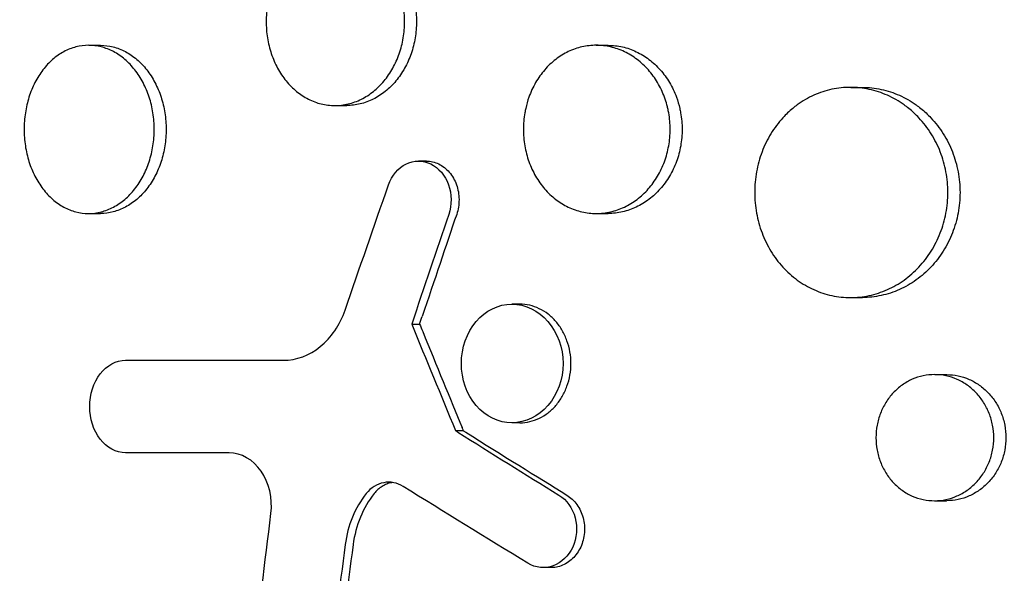
# Model space of a CAD drawing. Units: millimetres. Extents: x -5295 to 5914, y -6581 to 6633.
# Drawn here: x -3393 to -3323, y 222 to 262 of the extents above; entities that cross this region are included whole.
import ezdxf

# ---------------------------------------------------------------- set-up
doc = ezdxf.new("R2010")
doc.units = ezdxf.units.MM
doc.header["$LTSCALE"] = 20
doc.layers.add('2d', color=230, linetype='Continuous')

msp = doc.modelspace()

# ---------------------------------------------------------------- linework, layer by layer
at = {"layer": '2d'}
for p, q in [((-3388.526, 260.004), (-3387.681, 260.004)), ((-3352.325, 260.005), (-3351.476, 260.004)), ((-3334.171, 257.004), (-3333.339, 257.004)), ((-3370.959, 255.705), (-3370.124, 255.704)), ((-3364.441, 251.741), (-3365.005, 251.741)), ((-3388.521, 248.004), (-3387.681, 248.004)), ((-3352.314, 248.004), (-3351.476, 248.004)), ((-3334.187, 242.004), (-3333.34, 242.004)), ((-3357.774, 241.534), (-3358.338, 241.534)), ((-3365.484, 240.113), (-3364.919, 240.113)), ((-3328.186, 236.504), (-3327.333, 236.504)), ((-3362.366, 232.508), (-3361.801, 232.508)), ((-3357.774, 233.064), (-3358.339, 233.064)), ((-3385.325, 230.926), (-3385.89, 230.926)), ((-3328.192, 227.504), (-3327.333, 227.504)), ((-3355.535, 222.735), (-3356.099, 222.735))]:
    msp.add_line(p, q, dxfattribs=at)
for centre, major_axis, ratio, start_param, end_param in [((-3228.053, 227.342), (-216.642, -623.815), 0.203196, -1.533293, -1.520769), ((-3228.053, 250.605), (-220.366, 512.276), 0.234572, 1.490609, 1.505385), ((-3227.488, 250.605), (220.366, -512.276), 0.234572, -1.650983, -1.649957), ((-3227.488, 237.2), (249.263, -118.512), 0.248739, -2.01772, -2.016884)]:
    msp.add_ellipse(centre, major_axis=major_axis, ratio=ratio, start_param=start_param, end_param=end_param, dxfattribs=at)
at = {"layer": '2d', "extrusion": (0, 0, -1)}
for centre, major_axis, ratio, start_param, end_param in [((-3227.488, 227.342), (216.642, 623.815), 0.203196, -1.620824, -1.619951), ((-3228.053, 237.2), (-249.263, 118.512), 0.248739, -1.124709, -1.123872), ((-3227.488, 250.605), (220.366, -512.276), 0.234572, 1.636207, 1.636622)]:
    msp.add_ellipse(centre, major_axis=major_axis, ratio=ratio, start_param=start_param, end_param=end_param, dxfattribs=at)
at = {"layer": '2d'}
for points, knots in [([(-3417.553, 251.991), (-3417.507, 252.242), (-3417.46, 252.486), (-3417.094, 254.39), (-3416.735, 256.038), (-3415.805, 259.828), (-3415.205, 261.952), (-3414.278, 264.837), (-3414.008, 265.637), (-3413.434, 267.26), (-3413.129, 268.082), (-3412.644, 269.331), (-3412.471, 269.765), (-3411.948, 271.045), (-3411.589, 271.884), (-3410.946, 273.316), (-3410.668, 273.914), (-3410.273, 274.736), (-3410.161, 274.966), (-3409.706, 275.889), (-3409.356, 276.574), (-3408.699, 277.807), (-3408.395, 278.358), (-3407.257, 280.364), (-3406.384, 281.778), (-3404.899, 283.989), (-3404.314, 284.817), (-3403.111, 286.431), (-3402.494, 287.216), (-3401.704, 288.171), (-3401.545, 288.361), (-3401.065, 288.925), (-3400.742, 289.296), (-3400.087, 290.025), (-3399.757, 290.385), (-3399.087, 291.092), (-3398.748, 291.44), (-3398.235, 291.954), (-3398.062, 292.124), (-3397.543, 292.63), (-3397.192, 292.962), (-3396.13, 293.939), (-3395.408, 294.567), (-3393.936, 295.772), (-3393.187, 296.35), (-3391.663, 297.455), (-3390.888, 297.983), (-3389.708, 298.735), (-3389.312, 298.979), (-3388.149, 299.672), (-3387.375, 300.102), (-3386.23, 300.696), (-3385.867, 300.878), (-3385.148, 301.226), (-3384.791, 301.393), (-3384.083, 301.713), (-3383.73, 301.867), (-3383.076, 302.142), (-3382.776, 302.265), (-3382.175, 302.502), (-3381.876, 302.617), (-3381.291, 302.833), (-3381.006, 302.936), (-3380.447, 303.13), (-3380.173, 303.222), (-3378.897, 303.637), (-3377.884, 303.928), (-3375.947, 304.408), (-3375.025, 304.606), (-3373.633, 304.86), (-3373.168, 304.938), (-3370.818, 305.291), (-3368.91, 305.457), (-3366.497, 305.521), (-3366.012, 305.526), (-3365.038, 305.523), (-3364.549, 305.514), (-3363.567, 305.481), (-3363.074, 305.457), (-3362.332, 305.41), (-3362.084, 305.392), (-3360.851, 305.296), (-3359.862, 305.19), (-3358.378, 304.988), (-3357.883, 304.914), (-3356.392, 304.668), (-3355.396, 304.475), (-3353.901, 304.142), (-3353.402, 304.024), (-3350.876, 303.39), (-3348.855, 302.765), (-3345.823, 301.649), (-3344.803, 301.243), (-3343.533, 300.7), (-3343.279, 300.589), (-3342.77, 300.363), (-3342.516, 300.249), (-3342.011, 300.017), (-3341.76, 299.9), (-3341.008, 299.543), (-3340.507, 299.298), (-3339.007, 298.54), (-3338.012, 298.006), (-3336.526, 297.16), (-3336.029, 296.869), (-3334.544, 295.975), (-3333.563, 295.352), (-3331.623, 294.051), (-3330.664, 293.374), (-3329.243, 292.32), (-3328.773, 291.963), (-3327.839, 291.235), (-3327.376, 290.865), (-3323.308, 287.537), (-3319.904, 284.199), (-3315.92, 279.491), (-3315.076, 278.44), (-3313.758, 276.71), (-3313.269, 276.047), (-3312.246, 274.613), (-3311.714, 273.84), (-3310.899, 272.606), (-3310.606, 272.152), (-3309.7, 270.719), (-3309.104, 269.727), (-3307.402, 266.746), (-3306.357, 264.715), (-3304.931, 261.608), (-3304.484, 260.573), (-3303.639, 258.494), (-3303.243, 257.451), (-3302.501, 255.362), (-3302.155, 254.316), (-3301.671, 252.736), (-3301.516, 252.209), (-3301.089, 250.692), (-3300.83, 249.696), (-3300.467, 248.167), (-3300.341, 247.604), (-3300.225, 247.064)], [-225.679275, -225.679275, -225.679275, -225.679275, -224.94979, -224.94979, -219.832079, -219.832079, -213.027048, -213.027048, -210.382244, -210.382244, -207.608596, -207.608596, -206.12203, -206.12203, -203.187643, -203.187643, -201.04791, -201.04791, -200.213047, -200.213047, -197.682384, -197.682384, -195.593893, -195.593893, -189.988426, -189.988426, -186.499061, -186.499061, -183.014282, -183.014282, -182.143028, -182.143028, -180.401281, -180.401281, -178.662073, -178.662073, -176.920129, -176.920129, -176.047873, -176.047873, -174.302444, -174.302444, -170.808392, -170.808392, -167.317136, -167.317136, -163.826202, -163.826202, -162.080309, -162.080309, -158.744288, -158.744288, -157.210325, -157.210325, -155.721394, -155.721394, -154.263794, -154.263794, -153.031961, -153.031961, -151.815018, -151.815018, -150.665332, -150.665332, -149.566838, -149.566838, -145.564318, -145.564318, -141.992481, -141.992481, -140.21081, -140.21081, -133.021945, -133.021945, -131.217104, -131.217104, -129.405743, -129.405743, -127.585886, -127.585886, -126.673387, -126.673387, -123.043063, -123.043063, -121.228552, -121.228552, -117.582125, -117.582125, -115.754878, -115.754878, -108.330001, -108.330001, -104.545323, -104.545323, -103.595898, -103.595898, -102.644741, -102.644741, -101.703385, -101.703385, -99.81791, -99.81791, -96.030171, -96.030171, -94.114964, -94.114964, -90.281998, -90.281998, -86.455079, -86.455079, -84.543081, -84.543081, -82.634666, -82.634666, -67.669506, -67.669506, -63.503735, -63.503735, -60.975106, -60.975106, -58.107959, -58.107959, -56.46405, -56.46405, -52.951159, -52.951159, -46.069141, -46.069141, -42.689661, -42.689661, -39.358638, -39.358638, -36.078965, -36.078965, -34.446299, -34.446299, -31.397001, -31.397001, -29.787622, -29.787622, -29.787622, -29.787622]), ([(-3365.993, 261.705), (-3365.993, 262.101), (-3366.026, 262.491), (-3366.121, 263.066), (-3366.161, 263.256), (-3366.256, 263.633), (-3366.312, 263.821), (-3366.501, 264.366), (-3366.655, 264.71), (-3367.018, 265.362), (-3367.229, 265.671), (-3367.69, 266.225), (-3367.942, 266.473), (-3368.35, 266.802), (-3368.492, 266.904), (-3368.779, 267.089), (-3369.072, 267.256), (-3369.377, 267.388), (-3369.687, 267.503), (-3369.846, 267.551), (-3370.326, 267.666), (-3370.647, 267.704), (-3371.291, 267.705), (-3371.617, 267.666), (-3372.249, 267.512), (-3372.555, 267.399), (-3373.001, 267.174), (-3373.147, 267.089), (-3373.431, 266.903), (-3373.568, 266.802), (-3373.966, 266.476), (-3374.213, 266.228), (-3374.669, 265.668), (-3374.871, 265.364), (-3375.135, 264.877), (-3375.217, 264.709), (-3375.368, 264.362), (-3375.437, 264.182), (-3375.62, 263.637), (-3375.711, 263.263), (-3375.836, 262.494), (-3375.867, 262.096), (-3375.867, 261.705)], [0, 0, 0, 0, 0.00117247, 0.00117247, 0.0017587, 0.0017587, 0.00234494, 0.00234494, 0.00351741, 0.00351741, 0.00468988, 0.00468988, 0.00586235, 0.00586235, 0.00644858, 0.00644858, 0.00703482, 0.00762105, 0.00762105, 0.00820728, 0.00820728, 0.00937975, 0.00937975, 0.01055222, 0.01055222, 0.01172469, 0.01172469, 0.01231093, 0.01231093, 0.01289716, 0.01289716, 0.01406963, 0.01406963, 0.0152421, 0.0152421, 0.01582833, 0.01582833, 0.01641457, 0.01641457, 0.01758704, 0.01758704, 0.01875951, 0.01875951, 0.01875951, 0.01875951]), ([(-3370.123, 267.704), (-3369.799, 267.704), (-3369.478, 267.666), (-3369.005, 267.552), (-3368.848, 267.505), (-3368.537, 267.391), (-3368.382, 267.324), (-3367.93, 267.099), (-3367.644, 266.915), (-3367.103, 266.48), (-3366.846, 266.227), (-3366.384, 265.673), (-3366.177, 265.372), (-3365.903, 264.881), (-3365.817, 264.71), (-3365.662, 264.364), (-3365.592, 264.187), (-3365.405, 263.646), (-3365.308, 263.269), (-3365.179, 262.493), (-3365.146, 262.101), (-3365.146, 261.704), (-3365.146, 261.308), (-3365.179, 260.918), (-3365.274, 260.343), (-3365.314, 260.153), (-3365.409, 259.776), (-3365.465, 259.589), (-3365.654, 259.043), (-3365.808, 258.699), (-3366.171, 258.047), (-3366.383, 257.738), (-3366.844, 257.184), (-3367.095, 256.936), (-3367.503, 256.607), (-3367.645, 256.505), (-3367.932, 256.32), (-3368.225, 256.153), (-3368.53, 256.021), (-3368.841, 255.906), (-3369, 255.858), (-3369.479, 255.743), (-3369.8, 255.705), (-3370.123, 255.704), (-3370.123, 255.704), (-3370.124, 255.704)], [0.02814275, 0.02814275, 0.02814275, 0.02814275, 0.02930934, 0.02930934, 0.02989545, 0.02989545, 0.03048155, 0.03048155, 0.03165375, 0.03165375, 0.03282596, 0.03282596, 0.03399816, 0.03399816, 0.03458426, 0.03458426, 0.03517036, 0.03517036, 0.03634257, 0.03634257, 0.03751477, 0.03751477, 0.03751477, 0.03868724, 0.03868724, 0.03927347, 0.03927347, 0.03985971, 0.03985971, 0.04103218, 0.04103218, 0.04220465, 0.04220465, 0.04337712, 0.04337712, 0.04396335, 0.04396335, 0.04454959, 0.04513582, 0.04513582, 0.04572206, 0.04572206, 0.04689452, 0.04689452, 0.04689687, 0.04689687, 0.04689687, 0.04689687]), ([(-3375.867, 261.705), (-3375.867, 261.313), (-3375.837, 260.924), (-3375.744, 260.344), (-3375.704, 260.151), (-3375.612, 259.775), (-3375.559, 259.591), (-3375.377, 259.049), (-3375.227, 258.701), (-3374.87, 258.044), (-3374.669, 257.742), (-3374.219, 257.188), (-3373.968, 256.935), (-3373.436, 256.499), (-3373.155, 256.314), (-3372.71, 256.088), (-3372.557, 256.021), (-3372.248, 255.906), (-3372.092, 255.859), (-3371.62, 255.744), (-3371.3, 255.705), (-3370.649, 255.704), (-3370.327, 255.743), (-3369.852, 255.857), (-3369.695, 255.904), (-3369.384, 256.018), (-3369.229, 256.085), (-3368.777, 256.31), (-3368.491, 256.494), (-3367.949, 256.929), (-3367.692, 257.182), (-3367.231, 257.736), (-3367.024, 258.037), (-3366.75, 258.528), (-3366.664, 258.699), (-3366.509, 259.045), (-3366.439, 259.222), (-3366.252, 259.763), (-3366.155, 260.14), (-3366.026, 260.916), (-3365.993, 261.308), (-3365.993, 261.705)], [0.01875951, 0.01875951, 0.01875951, 0.01875951, 0.01993171, 0.01993171, 0.02051781, 0.02051781, 0.02110391, 0.02110391, 0.02227612, 0.02227612, 0.02344832, 0.02344832, 0.02462052, 0.02462052, 0.02579272, 0.02579272, 0.02637883, 0.02637883, 0.02696493, 0.02696493, 0.02813713, 0.02813713, 0.02930933, 0.02930933, 0.02989543, 0.02989543, 0.03048154, 0.03048154, 0.03165374, 0.03165374, 0.03282594, 0.03282594, 0.03399814, 0.03399814, 0.03458425, 0.03458425, 0.03517035, 0.03517035, 0.03634255, 0.03634255, 0.03751475, 0.03751475, 0.03751475, 0.03751475]), ([(-3383.85, 254.005), (-3383.85, 254.402), (-3383.881, 254.792), (-3383.971, 255.369), (-3384.008, 255.559), (-3384.099, 255.937), (-3384.152, 256.125), (-3384.33, 256.67), (-3384.475, 257.015), (-3384.818, 257.668), (-3385.017, 257.977), (-3385.452, 258.53), (-3385.688, 258.778), (-3386.073, 259.107), (-3386.206, 259.208), (-3386.476, 259.393), (-3386.752, 259.56), (-3387.039, 259.691), (-3387.331, 259.804), (-3387.48, 259.852), (-3387.93, 259.967), (-3388.231, 260.005), (-3388.835, 260.004), (-3389.142, 259.965), (-3389.733, 259.812), (-3390.02, 259.699), (-3390.438, 259.474), (-3390.576, 259.389), (-3390.842, 259.204), (-3390.971, 259.103), (-3391.344, 258.778), (-3391.575, 258.531), (-3392.003, 257.972), (-3392.193, 257.668), (-3392.442, 257.181), (-3392.519, 257.013), (-3392.66, 256.666), (-3392.725, 256.486), (-3392.898, 255.94), (-3392.984, 255.566), (-3393.101, 254.796), (-3393.131, 254.397), (-3393.131, 254.004)], [0, 0, 0, 0, 0.00117499, 0.00117499, 0.00176249, 0.00176249, 0.00234998, 0.00234998, 0.00352498, 0.00352498, 0.00469997, 0.00469997, 0.00587496, 0.00587496, 0.00646246, 0.00646246, 0.00704995, 0.00763745, 0.00763745, 0.00822494, 0.00822494, 0.00939994, 0.00939994, 0.01057493, 0.01057493, 0.01174992, 0.01174992, 0.01233742, 0.01233742, 0.01292491, 0.01292491, 0.0140999, 0.0140999, 0.0152749, 0.0152749, 0.01586239, 0.01586239, 0.01644989, 0.01644989, 0.01762488, 0.01762488, 0.01879987, 0.01879987, 0.01879987, 0.01879987]), ([(-3387.681, 260.004), (-3387.378, 260.004), (-3387.078, 259.966), (-3386.635, 259.854), (-3386.487, 259.807), (-3386.195, 259.693), (-3386.049, 259.627), (-3385.625, 259.402), (-3385.356, 259.219), (-3384.846, 258.785), (-3384.604, 258.532), (-3384.17, 257.979), (-3383.974, 257.677), (-3383.716, 257.186), (-3383.635, 257.016), (-3383.489, 256.669), (-3383.423, 256.491), (-3383.245, 255.949), (-3383.154, 255.573), (-3383.032, 254.795), (-3383.001, 254.402), (-3383.001, 254.004), (-3383.001, 253.607), (-3383.032, 253.216), (-3383.122, 252.64), (-3383.16, 252.45), (-3383.25, 252.072), (-3383.303, 251.884), (-3383.481, 251.338), (-3383.626, 250.993), (-3383.969, 250.341), (-3384.168, 250.032), (-3384.602, 249.479), (-3384.839, 249.231), (-3385.224, 248.902), (-3385.357, 248.8), (-3385.627, 248.616), (-3385.903, 248.449), (-3386.189, 248.318), (-3386.481, 248.204), (-3386.63, 248.156), (-3387.079, 248.042), (-3387.38, 248.004), (-3387.681, 248.004)], [0.02820752, 0.02820752, 0.02820752, 0.02820752, 0.02937302, 0.02937302, 0.02996039, 0.02996039, 0.03054776, 0.03054776, 0.0317225, 0.0317225, 0.03289724, 0.03289724, 0.03407198, 0.03407198, 0.03465935, 0.03465935, 0.03524672, 0.03524672, 0.03642146, 0.03642146, 0.0375962, 0.0375962, 0.0375962, 0.03877122, 0.03877122, 0.03935873, 0.03935873, 0.03994624, 0.03994624, 0.04112126, 0.04112126, 0.04229629, 0.04229629, 0.04347131, 0.04347131, 0.04405882, 0.04405882, 0.04464633, 0.04523384, 0.04523384, 0.04582135, 0.04582135, 0.04699411, 0.04699411, 0.04699411, 0.04699411]), ([(-3347.219, 255.5), (-3347.238, 255.583), (-3347.259, 255.665), (-3347.331, 255.936), (-3347.391, 256.124), (-3347.591, 256.669), (-3347.754, 257.014), (-3348.14, 257.666), (-3348.364, 257.974), (-3348.852, 258.527), (-3349.118, 258.775), (-3349.551, 259.103), (-3349.7, 259.205), (-3350.004, 259.39), (-3350.314, 259.557), (-3350.636, 259.688), (-3350.965, 259.802), (-3351.133, 259.851), (-3351.64, 259.966), (-3351.98, 260.004), (-3352.661, 260.005), (-3353.007, 259.966), (-3353.675, 259.814), (-3354, 259.701), (-3354.472, 259.476), (-3354.628, 259.392), (-3354.929, 259.206), (-3355.075, 259.106), (-3355.497, 258.78), (-3355.759, 258.533), (-3356.243, 257.973), (-3356.458, 257.669), (-3356.739, 257.181), (-3356.826, 257.013), (-3356.986, 256.666), (-3357.06, 256.486), (-3357.218, 256.041), (-3357.295, 255.773), (-3357.356, 255.5)], [0.00150626, 0.00150626, 0.00150626, 0.00150626, 0.00176176, 0.00176176, 0.00234902, 0.00234902, 0.00352353, 0.00352353, 0.00469804, 0.00469804, 0.00587255, 0.00587255, 0.0064598, 0.0064598, 0.00704705, 0.00763431, 0.00763431, 0.00822156, 0.00822156, 0.00939607, 0.00939607, 0.01057058, 0.01057058, 0.01174509, 0.01174509, 0.01233235, 0.01233235, 0.0129196, 0.0129196, 0.01409411, 0.01409411, 0.01526862, 0.01526862, 0.01585587, 0.01585587, 0.01644313, 0.01644313, 0.01728998, 0.01728998, 0.01728998, 0.01728998]), ([(-3351.476, 260.004), (-3351.131, 260.004), (-3350.79, 259.966), (-3350.288, 259.852), (-3350.122, 259.805), (-3349.793, 259.691), (-3349.629, 259.624), (-3349.151, 259.399), (-3348.848, 259.215), (-3348.275, 258.782), (-3348.003, 258.529), (-3347.514, 257.976), (-3347.295, 257.675), (-3347.004, 257.184), (-3346.913, 257.014), (-3346.749, 256.667), (-3346.674, 256.49), (-3346.511, 256.047), (-3346.431, 255.777), (-3346.368, 255.5)], [0.028187627, 0.028187627, 0.028187627, 0.028187627, 0.029361034, 0.029361034, 0.029948173, 0.029948173, 0.030535311, 0.030535311, 0.031709588, 0.031709588, 0.032883865, 0.032883865, 0.034058142, 0.034058142, 0.034645281, 0.034645281, 0.035232419, 0.035232419, 0.036084823, 0.036084823, 0.036084823, 0.036084823]), ([(-3330.035, 255.5), (-3330.142, 255.586), (-3330.251, 255.669), (-3330.743, 256.022), (-3331.143, 256.251), (-3331.766, 256.529), (-3331.978, 256.611), (-3332.409, 256.753), (-3332.63, 256.813), (-3333.294, 256.956), (-3333.738, 257.003), (-3334.631, 257.005), (-3335.084, 256.958), (-3335.96, 256.77), (-3336.385, 256.631), (-3337.006, 256.352), (-3337.21, 256.247), (-3337.606, 256.017), (-3337.797, 255.892), (-3338.095, 255.675), (-3338.205, 255.589), (-3338.313, 255.5)], [0.006945567, 0.006945567, 0.006945567, 0.006945567, 0.007378538, 0.007378538, 0.008854246, 0.008854246, 0.0095921, 0.0095921, 0.010329953, 0.010329953, 0.011805661, 0.011805661, 0.013281369, 0.013281369, 0.014757076, 0.014757076, 0.01549493, 0.01549493, 0.016232784, 0.016232784, 0.016681879, 0.016681879, 0.016681879, 0.016681879]), ([(-3333.339, 257.004), (-3333.336, 257.004), (-3333.333, 257.004), (-3332.879, 257.004), (-3332.433, 256.955), (-3331.775, 256.814), (-3331.557, 256.755), (-3331.125, 256.613), (-3330.91, 256.531), (-3330.282, 256.251), (-3329.885, 256.023), (-3329.395, 255.673), (-3329.283, 255.588), (-3329.174, 255.5)], [0.035408735, 0.035408735, 0.035408735, 0.035408735, 0.035417344, 0.035417344, 0.036892849, 0.036892849, 0.037630601, 0.037630601, 0.038368354, 0.038368354, 0.039843858, 0.039843858, 0.040285349, 0.040285349, 0.040285349, 0.040285349]), ([(-3357.356, 255.5), (-3357.379, 255.394), (-3357.4, 255.288), (-3357.484, 254.795), (-3357.518, 254.397), (-3357.518, 254.005)], [0.017289981, 0.017289981, 0.017289981, 0.017289981, 0.017617637, 0.017617637, 0.018792146, 0.018792146, 0.018792146, 0.018792146]), ([(-3346.368, 255.5), (-3346.344, 255.395), (-3346.322, 255.29), (-3346.235, 254.794), (-3346.2, 254.401), (-3346.2, 254.004), (-3346.2, 253.607), (-3346.235, 253.217), (-3346.336, 252.641), (-3346.378, 252.45), (-3346.48, 252.073), (-3346.539, 251.885), (-3346.74, 251.34), (-3346.903, 250.995), (-3347.289, 250.343), (-3347.513, 250.035), (-3348.001, 249.482), (-3348.267, 249.234), (-3348.7, 248.905), (-3348.85, 248.804), (-3349.154, 248.619), (-3349.464, 248.452), (-3349.786, 248.321), (-3350.115, 248.207), (-3350.283, 248.158), (-3350.79, 248.043), (-3351.13, 248.005), (-3351.473, 248.004), (-3351.474, 248.004), (-3351.476, 248.004)], [-0.00149615, -0.00149615, -0.00149615, -0.00149615, -0.00117428, -0.00117428, 0, 0, 0, 0.00117453, 0.00117453, 0.0017618, 0.0017618, 0.00234907, 0.00234907, 0.0035236, 0.0035236, 0.00469814, 0.00469814, 0.00587267, 0.00587267, 0.00645994, 0.00645994, 0.0070472, 0.00763447, 0.00763447, 0.00822174, 0.00822174, 0.00939627, 0.00939627, 0.00940256, 0.00940256, 0.00940256, 0.00940256]), ([(-3347.052, 254.004), (-3347.052, 254.402), (-3347.086, 254.792), (-3347.173, 255.285), (-3347.195, 255.393), (-3347.219, 255.5)], [0, 0, 0, 0, 0.001174509, 0.001174509, 0.001506259, 0.001506259, 0.001506259, 0.001506259]), ([(-3338.313, 255.5), (-3338.56, 255.296), (-3338.794, 255.073), (-3339.335, 254.481), (-3339.619, 254.101), (-3339.99, 253.491), (-3340.105, 253.281), (-3340.317, 252.846), (-3340.414, 252.62), (-3340.672, 251.935), (-3340.802, 251.465), (-3340.977, 250.498), (-3341.022, 249.997), (-3341.022, 249.504)], [0.016681879, 0.016681879, 0.016681879, 0.016681879, 0.017708492, 0.017708492, 0.019184199, 0.019184199, 0.019922053, 0.019922053, 0.020659907, 0.020659907, 0.022135615, 0.022135615, 0.023611322, 0.023611322, 0.023611322, 0.023611322]), ([(-3329.174, 255.5), (-3328.919, 255.293), (-3328.675, 255.067), (-3328.126, 254.481), (-3327.835, 254.105), (-3327.449, 253.493), (-3327.329, 253.279), (-3327.11, 252.845), (-3327.011, 252.624), (-3326.746, 251.945), (-3326.61, 251.474), (-3326.426, 250.497), (-3326.379, 250.003), (-3326.379, 249.504), (-3326.379, 249.005), (-3326.426, 248.515), (-3326.561, 247.791), (-3326.618, 247.552), (-3326.753, 247.078), (-3326.832, 246.843), (-3327.099, 246.16), (-3327.316, 245.729), (-3327.7, 245.117), (-3327.839, 244.918), (-3328.132, 244.538), (-3328.286, 244.357), (-3328.77, 243.84), (-3329.121, 243.532), (-3329.882, 242.987), (-3330.283, 242.757), (-3330.906, 242.479), (-3331.118, 242.398), (-3331.55, 242.256), (-3331.771, 242.196), (-3332.435, 242.053), (-3332.88, 242.005), (-3333.331, 242.004), (-3333.335, 242.004), (-3333.34, 242.004)], [-0.00693603, -0.00693603, -0.00693603, -0.00693603, -0.00590202, -0.00590202, -0.00442651, -0.00442651, -0.00368876, -0.00368876, -0.00295101, -0.00295101, -0.0014755, -0.0014755, 0, 0, 0, 0.00147583, 0.00147583, 0.00221375, 0.00221375, 0.00295166, 0.00295166, 0.0044275, 0.0044275, 0.00516541, 0.00516541, 0.00590333, 0.00590333, 0.00737916, 0.00737916, 0.00885499, 0.00885499, 0.00959291, 0.00959291, 0.01033082, 0.01033082, 0.01180665, 0.01180665, 0.01182126, 0.01182126, 0.01182126, 0.01182126]), ([(-3327.242, 249.504), (-3327.242, 250.003), (-3327.289, 250.494), (-3327.424, 251.217), (-3327.48, 251.456), (-3327.616, 251.93), (-3327.695, 252.165), (-3327.961, 252.848), (-3328.178, 253.279), (-3328.562, 253.891), (-3328.7, 254.09), (-3328.993, 254.471), (-3329.147, 254.652), (-3329.536, 255.067), (-3329.778, 255.292), (-3330.035, 255.5)], [0, 0, 0, 0, 0.001475708, 0.001475708, 0.002213561, 0.002213561, 0.002951415, 0.002951415, 0.004427123, 0.004427123, 0.005164977, 0.005164977, 0.005902831, 0.005902831, 0.006945567, 0.006945567, 0.006945567, 0.006945567]), ([(-3393.131, 254.004), (-3393.131, 253.612), (-3393.102, 253.222), (-3393.014, 252.641), (-3392.978, 252.448), (-3392.891, 252.071), (-3392.84, 251.887), (-3392.669, 251.345), (-3392.527, 250.996), (-3392.193, 250.34), (-3392.003, 250.038), (-3391.581, 249.485), (-3391.345, 249.232), (-3390.846, 248.797), (-3390.582, 248.613), (-3390.165, 248.388), (-3390.021, 248.321), (-3389.732, 248.206), (-3389.586, 248.159), (-3389.144, 248.044), (-3388.844, 248.005), (-3388.233, 248.004), (-3387.93, 248.042), (-3387.485, 248.155), (-3387.337, 248.202), (-3387.045, 248.315), (-3386.899, 248.382), (-3386.474, 248.607), (-3386.205, 248.79), (-3385.696, 249.224), (-3385.454, 249.477), (-3385.019, 250.03), (-3384.823, 250.332), (-3384.565, 250.823), (-3384.484, 250.993), (-3384.338, 251.34), (-3384.271, 251.518), (-3384.094, 252.06), (-3384.003, 252.436), (-3383.881, 253.214), (-3383.85, 253.607), (-3383.85, 254.005)], [0.01879987, 0.01879987, 0.01879987, 0.01879987, 0.01997458, 0.01997458, 0.02056194, 0.02056194, 0.02114929, 0.02114929, 0.022324, 0.022324, 0.02349871, 0.02349871, 0.02467342, 0.02467342, 0.02584812, 0.02584812, 0.02643548, 0.02643548, 0.02702283, 0.02702283, 0.02819754, 0.02819754, 0.02937225, 0.02937225, 0.0299596, 0.0299596, 0.03054696, 0.03054696, 0.03172167, 0.03172167, 0.03289638, 0.03289638, 0.03407108, 0.03407108, 0.03465844, 0.03465844, 0.03524579, 0.03524579, 0.0364205, 0.0364205, 0.03759521, 0.03759521, 0.03759521, 0.03759521]), ([(-3357.518, 254.005), (-3357.518, 253.612), (-3357.486, 253.223), (-3357.386, 252.642), (-3357.345, 252.448), (-3357.246, 252.072), (-3357.19, 251.887), (-3356.996, 251.345), (-3356.836, 250.996), (-3356.458, 250.339), (-3356.243, 250.037), (-3355.765, 249.483), (-3355.499, 249.23), (-3354.934, 248.795), (-3354.636, 248.611), (-3354.164, 248.386), (-3354.001, 248.319), (-3353.674, 248.205), (-3353.509, 248.157), (-3353.009, 248.043), (-3352.671, 248.005), (-3351.981, 248.004), (-3351.64, 248.043), (-3351.138, 248.157), (-3350.972, 248.204), (-3350.643, 248.318), (-3350.479, 248.385), (-3350.001, 248.61), (-3349.699, 248.794), (-3349.126, 249.227), (-3348.854, 249.48), (-3348.365, 250.033), (-3348.146, 250.334), (-3347.855, 250.825), (-3347.764, 250.995), (-3347.6, 251.342), (-3347.526, 251.519), (-3347.326, 252.061), (-3347.224, 252.437), (-3347.086, 253.215), (-3347.052, 253.607), (-3347.052, 254.004)], [0.01879215, 0.01879215, 0.01879215, 0.01879215, 0.0199664, 0.0199664, 0.02055352, 0.02055352, 0.02114065, 0.02114065, 0.0223149, 0.0223149, 0.02348915, 0.02348915, 0.0246634, 0.0246634, 0.02583765, 0.02583765, 0.02642478, 0.02642478, 0.0270119, 0.0270119, 0.02818615, 0.02818615, 0.02936041, 0.02936041, 0.02994753, 0.02994753, 0.03053466, 0.03053466, 0.03170891, 0.03170891, 0.03288316, 0.03288316, 0.03405741, 0.03405741, 0.03464454, 0.03464454, 0.03523166, 0.03523166, 0.03640591, 0.03640591, 0.03758016, 0.03758016, 0.03758016, 0.03758016]), ([(-3367.141, 250.043), (-3366.907, 250.715), (-3366.449, 251.258), (-3365.338, 251.809), (-3364.685, 251.811), (-3363.566, 251.266), (-3363.099, 250.724), (-3362.621, 249.386), (-3362.614, 248.618), (-3362.843, 247.942)], [0, 0, 0, 0, 0.25, 0.25, 0.5, 0.5, 0.75, 0.75, 1, 1, 1, 1]), ([(-3364.441, 251.741), (-3364.141, 251.741), (-3363.838, 251.673), (-3363.421, 251.471), (-3363.285, 251.384), (-3363.032, 251.184), (-3362.915, 251.071), (-3362.698, 250.817), (-3362.599, 250.677), (-3362.429, 250.38), (-3362.355, 250.223), (-3362.176, 249.721), (-3362.114, 249.364), (-3362.11, 248.82), (-3362.123, 248.641), (-3362.178, 248.287), (-3362.221, 248.111), (-3362.278, 247.942)], [0.003238457, 0.003238457, 0.003238457, 0.003238457, 0.004309039, 0.004309039, 0.004847669, 0.004847669, 0.005386299, 0.005386299, 0.005924929, 0.005924929, 0.006463559, 0.006463559, 0.007540819, 0.007540819, 0.008079449, 0.008079449, 0.008618079, 0.008618079, 0.008618079, 0.008618079]), ([(-3341.022, 249.504), (-3341.022, 249.012), (-3340.978, 248.522), (-3340.847, 247.792), (-3340.792, 247.55), (-3340.661, 247.077), (-3340.511, 246.614), (-3340.32, 246.17), (-3340.109, 245.736), (-3339.993, 245.523), (-3339.618, 244.906), (-3339.335, 244.529), (-3338.705, 243.838), (-3338.353, 243.522), (-3337.611, 242.982), (-3337.219, 242.753), (-3336.599, 242.474), (-3336.386, 242.391), (-3335.957, 242.25), (-3335.74, 242.192), (-3335.086, 242.051), (-3334.641, 242.004), (-3333.737, 242.005), (-3333.292, 242.053), (-3332.634, 242.195), (-3332.417, 242.254), (-3331.984, 242.395), (-3331.769, 242.478), (-3331.143, 242.758), (-3330.745, 242.986), (-3329.991, 243.525), (-3329.632, 243.839), (-3328.987, 244.528), (-3328.697, 244.903), (-3328.311, 245.516), (-3328.191, 245.729), (-3327.973, 246.163), (-3327.874, 246.385), (-3327.609, 247.064), (-3327.473, 247.535), (-3327.289, 248.512), (-3327.242, 249.005), (-3327.242, 249.504)], [0.02361132, 0.02361132, 0.02361132, 0.02361132, 0.0250867, 0.0250867, 0.02582439, 0.02582439, 0.02656208, 0.02729977, 0.02729977, 0.02803746, 0.02803746, 0.02951284, 0.02951284, 0.03098822, 0.03098822, 0.0324636, 0.0324636, 0.03320128, 0.03320128, 0.03393897, 0.03393897, 0.03541435, 0.03541435, 0.03688973, 0.03688973, 0.03762742, 0.03762742, 0.03836511, 0.03836511, 0.03984049, 0.03984049, 0.04131587, 0.04131587, 0.04279125, 0.04279125, 0.04352894, 0.04352894, 0.04426663, 0.04426663, 0.04574201, 0.04574201, 0.04721738, 0.04721738, 0.04721738, 0.04721738]), ([(-3374.636, 237.525), (-3373.702, 237.525), (-3372.782, 237.869), (-3371.228, 239.129), (-3370.602, 240.044), (-3370.236, 241.106)], [0, 0, 0, 0, 0.5, 0.5, 1, 1, 1, 1]), ([(-3361.943, 237.298), (-3361.944, 238.404), (-3361.556, 239.511), (-3360.23, 241.074), (-3359.297, 241.533), (-3357.385, 241.535), (-3356.443, 241.078), (-3355.093, 239.516), (-3354.693, 238.419), (-3354.693, 237.299)], [0.5, 0.5, 0.5, 0.5, 0.625, 0.625, 0.75, 0.75, 0.875, 0.875, 1, 1, 1, 1]), ([(-3354.129, 237.299), (-3354.129, 237.576), (-3354.154, 237.856), (-3354.249, 238.399), (-3354.319, 238.663), (-3354.503, 239.176), (-3354.617, 239.424), (-3354.881, 239.883), (-3355.032, 240.099), (-3355.373, 240.493), (-3355.558, 240.667), (-3355.953, 240.972), (-3356.167, 241.104), (-3356.607, 241.316), (-3356.834, 241.396), (-3357.299, 241.506), (-3357.538, 241.534), (-3357.774, 241.534)], [0.013358372, 0.013358372, 0.013358372, 0.013358372, 0.014193799, 0.014193799, 0.015029225, 0.015029225, 0.015864651, 0.015864651, 0.016700078, 0.016700078, 0.017535504, 0.017535504, 0.018370931, 0.018370931, 0.019206357, 0.019206357, 0.020040515, 0.020040515, 0.020040515, 0.020040515]), ([(-3385.89, 230.926), (-3386.569, 230.926), (-3387.23, 231.282), (-3388.174, 232.498), (-3388.451, 233.361), (-3388.451, 235.085), (-3388.18, 235.943), (-3387.226, 237.175), (-3386.569, 237.525), (-3385.89, 237.525)], [0, 0, 0, 0, 0.25, 0.25, 0.5, 0.5, 0.75, 0.75, 1, 1, 1, 1]), ([(-3354.693, 237.299), (-3354.693, 236.179), (-3355.092, 235.084), (-3356.44, 233.523), (-3357.391, 233.065), (-3359.281, 233.063), (-3360.217, 233.512), (-3361.562, 235.092), (-3361.943, 236.191), (-3361.943, 237.298)], [0, 0, 0, 0, 0.125, 0.125, 0.25, 0.25, 0.375, 0.375, 0.5, 0.5, 0.5, 0.5]), ([(-3357.774, 233.064), (-3357.772, 233.064), (-3357.77, 233.064), (-3357.53, 233.065), (-3357.295, 233.094), (-3356.832, 233.204), (-3356.601, 233.287), (-3356.162, 233.499), (-3355.952, 233.629), (-3355.554, 233.935), (-3355.366, 234.112), (-3355.031, 234.502), (-3354.88, 234.716), (-3354.614, 235.18), (-3354.501, 235.426), (-3354.319, 235.936), (-3354.248, 236.204), (-3354.153, 236.749), (-3354.129, 237.023), (-3354.129, 237.299)], [0.006671997, 0.006671997, 0.006671997, 0.006671997, 0.006679186, 0.006679186, 0.007514084, 0.007514084, 0.008348983, 0.008348983, 0.009183881, 0.009183881, 0.010018779, 0.010018779, 0.010853677, 0.010853677, 0.011688576, 0.011688576, 0.012523474, 0.012523474, 0.013358372, 0.013358372, 0.013358372, 0.013358372]), ([(-3323.969, 232.004), (-3323.969, 232.304), (-3323.997, 232.599), (-3324.107, 233.179), (-3324.19, 233.467), (-3324.406, 234.014), (-3324.538, 234.274), (-3324.849, 234.763), (-3325.029, 234.994), (-3325.421, 235.407), (-3325.635, 235.592), (-3326.097, 235.918), (-3326.341, 236.055), (-3326.845, 236.277), (-3327.11, 236.362), (-3327.648, 236.476), (-3327.918, 236.504), (-3328.462, 236.505), (-3328.737, 236.476), (-3329.271, 236.364), (-3329.53, 236.28), (-3330.035, 236.058), (-3330.279, 235.919), (-3330.732, 235.596), (-3330.944, 235.412), (-3331.335, 234.994), (-3331.509, 234.766), (-3331.814, 234.278), (-3331.946, 234.014), (-3332.158, 233.466), (-3332.238, 233.183), (-3332.346, 232.602), (-3332.373, 232.301), (-3332.373, 232.004)], [0, 0, 0, 0, 0.00088751, 0.00088751, 0.00177502, 0.00177502, 0.00266253, 0.00266253, 0.00355005, 0.00355005, 0.00443756, 0.00443756, 0.00532507, 0.00532507, 0.00621258, 0.00621258, 0.00710009, 0.00710009, 0.0079876, 0.0079876, 0.00887512, 0.00887512, 0.00976263, 0.00976263, 0.01065014, 0.01065014, 0.01153765, 0.01153765, 0.01242516, 0.01242516, 0.01331267, 0.01331267, 0.01420019, 0.01420019, 0.01420019, 0.01420019]), ([(-3327.333, 236.504), (-3327.332, 236.504), (-3327.331, 236.504), (-3327.055, 236.504), (-3326.784, 236.475), (-3326.25, 236.363), (-3325.984, 236.277), (-3325.476, 236.055), (-3325.235, 235.918), (-3324.776, 235.596), (-3324.558, 235.408), (-3324.165, 234.995), (-3323.989, 234.769), (-3323.676, 234.279), (-3323.542, 234.016), (-3323.327, 233.472), (-3323.244, 233.189), (-3323.132, 232.601), (-3323.104, 232.304), (-3323.104, 232.004), (-3323.104, 231.704), (-3323.132, 231.409), (-3323.242, 230.829), (-3323.325, 230.541), (-3323.541, 229.994), (-3323.673, 229.735), (-3323.985, 229.245), (-3324.165, 229.014), (-3324.557, 228.602), (-3324.771, 228.417), (-3325.234, 228.09), (-3325.477, 227.953), (-3325.982, 227.732), (-3326.247, 227.647), (-3326.785, 227.533), (-3327.056, 227.505), (-3327.329, 227.504), (-3327.331, 227.504), (-3327.333, 227.504)], [0.02129757, 0.02129757, 0.02129757, 0.02129757, 0.02130098, 0.02130098, 0.02218838, 0.02218838, 0.02307577, 0.02307577, 0.02396317, 0.02396317, 0.02485057, 0.02485057, 0.02573797, 0.02573797, 0.02662536, 0.02662536, 0.02751276, 0.02751276, 0.02840016, 0.02840016, 0.02840016, 0.02928777, 0.02928777, 0.03017538, 0.03017538, 0.031063, 0.031063, 0.03195061, 0.03195061, 0.03283822, 0.03283822, 0.03372583, 0.03372583, 0.03461345, 0.03461345, 0.03550106, 0.03550106, 0.03550726, 0.03550726, 0.03550726, 0.03550726]), ([(-3332.373, 232.004), (-3332.373, 231.708), (-3332.347, 231.414), (-3332.238, 230.828), (-3332.157, 230.542), (-3331.947, 229.997), (-3331.816, 229.734), (-3331.509, 229.242), (-3331.335, 229.015), (-3330.948, 228.601), (-3330.733, 228.413), (-3330.279, 228.089), (-3330.039, 227.952), (-3329.533, 227.729), (-3329.27, 227.645), (-3328.738, 227.533), (-3328.467, 227.504), (-3327.917, 227.505), (-3327.646, 227.533), (-3327.113, 227.646), (-3326.848, 227.731), (-3326.34, 227.954), (-3326.098, 228.09), (-3325.64, 228.413), (-3325.422, 228.601), (-3325.03, 229.014), (-3324.854, 229.239), (-3324.541, 229.73), (-3324.407, 229.993), (-3324.192, 230.537), (-3324.109, 230.82), (-3323.997, 231.407), (-3323.969, 231.704), (-3323.969, 232.004)], [0.01420019, 0.01420019, 0.01420019, 0.01420019, 0.01508748, 0.01508748, 0.01597478, 0.01597478, 0.01686207, 0.01686207, 0.01774937, 0.01774937, 0.01863667, 0.01863667, 0.01952396, 0.01952396, 0.02041126, 0.02041126, 0.02129856, 0.02129856, 0.02218585, 0.02218585, 0.02307315, 0.02307315, 0.02396044, 0.02396044, 0.02484774, 0.02484774, 0.02573504, 0.02573504, 0.02662233, 0.02662233, 0.02750963, 0.02750963, 0.02839693, 0.02839693, 0.02839693, 0.02839693]), ([(-3375.524, 226.591), (-3375.391, 227.671), (-3375.659, 228.799), (-3376.793, 230.432), (-3377.649, 230.926), (-3378.523, 230.926)], [0, 0, 0, 0, 0.5, 0.5, 1, 1, 1, 1]), ([(-3366.091, 228.523), (-3366.52, 228.791), (-3367.01, 228.885), (-3367.956, 228.702), (-3368.396, 228.426), (-3368.73, 228.01)], [0, 0, 0, 0, 0.5, 0.5, 1, 1, 1, 1]), ([(-3366.845, 228.806), (-3366.869, 228.803), (-3366.894, 228.798), (-3367.036, 228.771), (-3367.153, 228.736), (-3367.378, 228.646), (-3367.488, 228.59), (-3367.699, 228.457), (-3367.801, 228.38), (-3367.992, 228.209), (-3368.082, 228.114), (-3368.165, 228.01)], [0.001625047, 0.001625047, 0.001625047, 0.001625047, 0.001712971, 0.001712971, 0.002141214, 0.002141214, 0.002569457, 0.002569457, 0.002997699, 0.002997699, 0.003425942, 0.003425942, 0.003425942, 0.003425942]), ([(-3368.165, 228.01), (-3368.563, 227.513), (-3368.895, 226.945), (-3369.404, 225.708), (-3369.576, 225.055), (-3369.665, 224.372)], [0, 0, 0, 0, 0.00206786, 0.00206786, 0.00413572, 0.00413572, 0.00413572, 0.00413572]), ([(-3354.985, 227.908), (-3354.433, 227.568), (-3354.011, 226.974), (-3353.646, 225.605), (-3353.71, 224.833), (-3354.288, 223.568), (-3354.799, 223.074), (-3355.99, 222.644), (-3356.643, 222.711), (-3357.195, 223.046)], [0, 0, 0, 0, 0.25, 0.25, 0.5, 0.5, 0.75, 0.75, 1, 1, 1, 1]), ([(-3354.421, 227.908), (-3354.282, 227.823), (-3354.154, 227.723), (-3353.915, 227.497), (-3353.804, 227.369), (-3353.606, 227.091), (-3353.519, 226.943), (-3353.371, 226.629), (-3353.31, 226.46), (-3353.219, 226.118), (-3353.188, 225.943), (-3353.158, 225.585), (-3353.158, 225.404), (-3353.187, 225.047), (-3353.216, 224.87), (-3353.304, 224.524), (-3353.362, 224.358), (-3353.507, 224.043), (-3353.594, 223.891), (-3353.791, 223.613), (-3353.9, 223.486), (-3354.139, 223.257), (-3354.269, 223.154), (-3354.539, 222.983), (-3354.681, 222.913), (-3354.978, 222.805), (-3355.131, 222.769), (-3355.367, 222.74), (-3355.45, 222.735), (-3355.535, 222.735)], [0, 0, 0, 0, 0.000535831, 0.000535831, 0.001071661, 0.001071661, 0.001607492, 0.001607492, 0.002143322, 0.002143322, 0.002679153, 0.002679153, 0.003214983, 0.003214983, 0.003750814, 0.003750814, 0.004286644, 0.004286644, 0.004822475, 0.004822475, 0.005358305, 0.005358305, 0.005894136, 0.005894136, 0.006429966, 0.006429966, 0.006965797, 0.006965797, 0.007256697, 0.007256697, 0.007256697, 0.007256697])]:
    msp.add_open_spline(points, degree=3, knots=knots, dxfattribs=at)
for points in [[(-3351.902, 259.985), (-3351.901, 259.985), (-3351.901, 259.985), (-3351.9, 259.985)], [(-3370.236, 241.106), (-3369.21, 244.085), (-3368.178, 247.064), (-3367.141, 250.043)], [(-3362.278, 247.942), (-3363.042, 245.688), (-3363.861, 243.26), (-3364.736, 240.658)], [(-3364.704, 239.584), (-3363.696, 237.115), (-3362.757, 234.828), (-3361.889, 232.722)], [(-3385.89, 237.525), (-3382.219, 237.525), (-3378.468, 237.525), (-3374.636, 237.525)], [(-3362.188, 232.396), (-3359.812, 230.899), (-3357.411, 229.403), (-3354.985, 227.908)], [(-3361.624, 232.396), (-3358.995, 230.74), (-3356.589, 229.244), (-3354.421, 227.908)], [(-3378.523, 230.926), (-3381.014, 230.926), (-3383.47, 230.926), (-3385.89, 230.926)], [(-3378.508, 230.926), (-3380.811, 230.926), (-3383.083, 230.926), (-3385.325, 230.926)], [(-3357.195, 223.046), (-3360.199, 224.87), (-3363.165, 226.696), (-3366.091, 228.523)], [(-3368.73, 228.01), (-3369.529, 227.013), (-3370.051, 225.743), (-3370.23, 224.373)], [(-3376.814, 216.112), (-3376.385, 219.605), (-3375.955, 223.098), (-3375.524, 226.591)], [(-3370.23, 224.373), (-3370.634, 221.277), (-3371.037, 218.181), (-3371.44, 215.085)], [(-3369.665, 224.372), (-3370.069, 221.277), (-3370.473, 218.181), (-3370.875, 215.085)]]:
    msp.add_open_spline(points, degree=3, dxfattribs=at)

doc.saveas('drawing.dxf')
